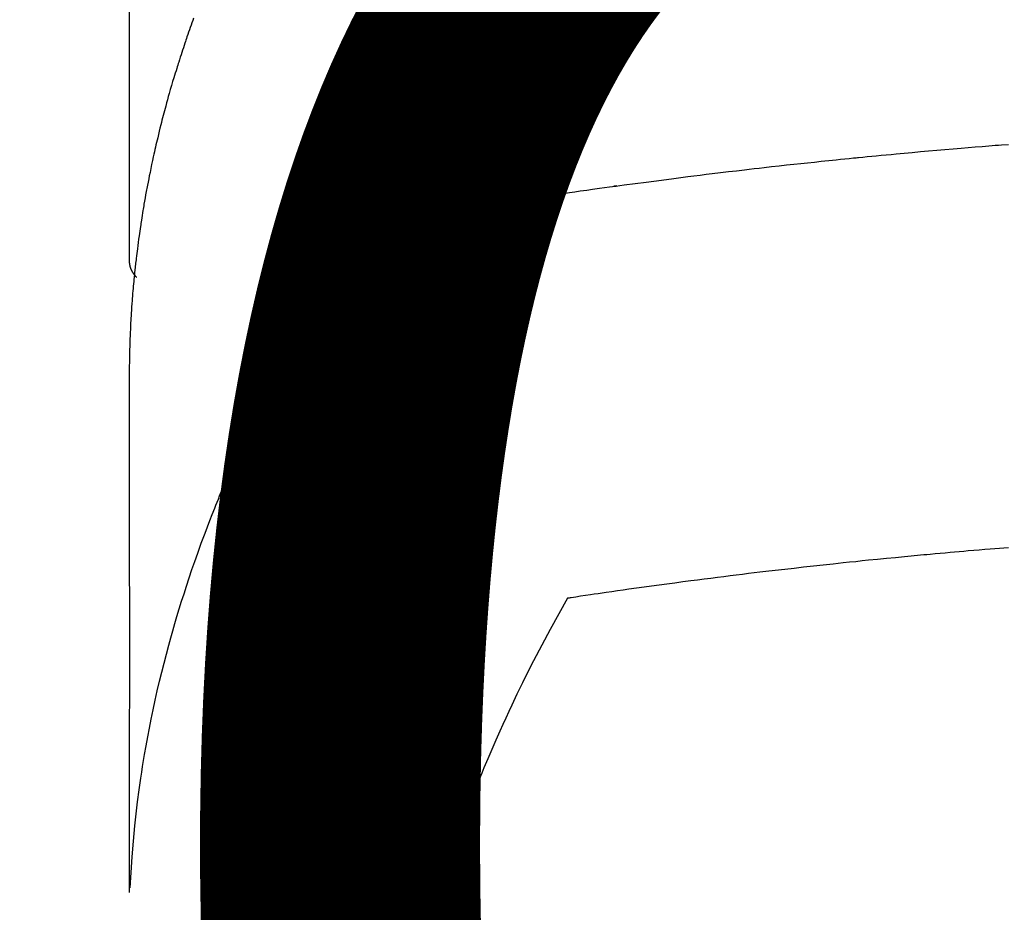
# Model space of a CAD drawing. Extents: x 27948 to 54421, y -11045 to -2175.
# Drawn here: x 45090 to 45106, y -4352 to -4338 of the extents above; entities that cross this region are included whole.
import ezdxf

# ---------------------------------------------------------------- set-up
doc = ezdxf.new("R2010")
doc.units = 0
doc.header["$LTSCALE"] = 50
doc.header["$MEASUREMENT"] = 0
doc.layers.get('0').update_dxf_attribs({"linetype": 'CONTINUOUS'})
doc.layers.get('DEFPOINTS').update_dxf_attribs({"color": 146, "linetype": 'CONTINUOUS'})
doc.layers.add('150-機器', color=8, linetype='CONTINUOUS')
doc.layers.add('160-文字', color=254, linetype='CONTINUOUS')
doc.styles.add('KH001', font='txt')
doc.dimstyles.new('KH1xx015', dxfattribs={"dimscale": 10, "dimtxt": 3.8, "dimasz": 0.8, "dimexe": 0.3, "dimexo": 1.2, "dimgap": 0.5, "dimtad": 3, "dimdec": 1, "dimdsep": 46, "dimlunit": 6, "dimtxsty": 'KH001', "dimblk": 'DOT', "dimcen": 1, "dimdle": 1, "dimclrd": 256, "dimclre": 256, "dimclrt": 256, "dimadec": 0, "dimazin": 0, "dimtfac": 1, "dimtdec": 1, "dimtix": 1, "dimtmove": 2, "dimatfit": 3, "dimldrblk": 'CLOSEDBLANK', "dimfxl": 1, "dimtolj": 1, "dimtzin": 0, "dimlwd": -1, "dimlwe": -1, "dimarcsym": 0})
doc.dimstyles.new('KH1xx030', dxfattribs={"dimscale": 30, "dimtxt": 2, "dimasz": 0.6, "dimexe": 0.3, "dimexo": 1.2, "dimgap": 0.5, "dimtad": 3, "dimdec": 1, "dimdsep": 46, "dimlunit": 6, "dimtxsty": 'KH001', "dimblk": 'DOT', "dimcen": 1, "dimdle": 1, "dimclrd": 256, "dimclre": 256, "dimclrt": 256, "dimadec": 0, "dimazin": 0, "dimtfac": 1, "dimtdec": 1, "dimtix": 1, "dimtmove": 2, "dimatfit": 3, "dimldrblk": 'CLOSEDBLANK', "dimfxl": 1, "dimtolj": 1, "dimtzin": 0, "dimlwd": -1, "dimlwe": -1, "dimarcsym": 0})

# ---------------------------------------------------------------- blocks, each defined once
blk = doc.blocks.new('F402_H')
at = {"layer": '150-機器', "color": 13, "linetype": 'Continuous'}
blk.add_line((-22.939, -188.142), (-22.939, -261.807), dxfattribs=at)
for points in [[(-21.89, -257.838), (-21.904, -257.876), (-21.918, -257.914), (-21.931, -257.952), (-21.945, -257.99), (-21.959, -258.029), (-21.972, -258.067), (-21.986, -258.105), (-21.999, -258.143), (-22.008, -258.169), (-22.016, -258.194), (-22.024, -258.22), (-22.033, -258.246), (-22.046, -258.284), (-22.058, -258.322), (-22.071, -258.36), (-22.084, -258.398), (-22.096, -258.437), (-22.109, -258.475), (-22.121, -258.514), (-22.134, -258.552), (-22.142, -258.578), (-22.15, -258.603), (-22.158, -258.629), (-22.166, -258.655), (-22.177, -258.693), (-22.189, -258.731), (-22.201, -258.77), (-22.212, -258.808), (-22.232, -258.872), (-22.251, -258.936), (-22.27, -259), (-22.288, -259.065), (-22.303, -259.116), (-22.317, -259.167), (-22.331, -259.219), (-22.345, -259.27), (-22.355, -259.308), (-22.366, -259.347), (-22.376, -259.385), (-22.386, -259.424), (-22.396, -259.462), (-22.406, -259.501), (-22.416, -259.54), (-22.426, -259.578), (-22.439, -259.63), (-22.451, -259.681), (-22.463, -259.733), (-22.476, -259.785), (-22.485, -259.823), (-22.494, -259.862), (-22.504, -259.901), (-22.513, -259.939), (-22.522, -259.978), (-22.53, -260.017), (-22.539, -260.055), (-22.548, -260.094), (-22.561, -260.158), (-22.575, -260.223), (-22.588, -260.288), (-22.601, -260.352), (-22.612, -260.404), (-22.622, -260.455), (-22.632, -260.507), (-22.642, -260.559), (-22.647, -260.585), (-22.652, -260.611), (-22.657, -260.636), (-22.662, -260.662), (-22.672, -260.714), (-22.681, -260.766), (-22.69, -260.817), (-22.699, -260.869), (-22.703, -260.895), (-22.708, -260.921), (-22.712, -260.947), (-22.716, -260.973), (-22.722, -261.011), (-22.729, -261.05), (-22.735, -261.089), (-22.741, -261.128), (-22.745, -261.154), (-22.749, -261.18), (-22.753, -261.205), (-22.757, -261.231), (-22.763, -261.27), (-22.769, -261.309), (-22.774, -261.348), (-22.78, -261.386), (-22.787, -261.438), (-22.794, -261.49), (-22.8, -261.542), (-22.807, -261.594), (-22.812, -261.633), (-22.816, -261.672), (-22.821, -261.711), (-22.826, -261.75), (-22.829, -261.775), (-22.832, -261.801), (-22.835, -261.827), (-22.838, -261.853), (-22.841, -261.879), (-22.844, -261.905), (-22.847, -261.931), (-22.85, -261.957), (-22.851, -261.972), (-22.853, -261.988), (-22.854, -262.003), (-22.856, -262.019), (-22.859, -262.056), (-22.863, -262.092), (-22.866, -262.129), (-22.87, -262.165), (-22.873, -262.204), (-22.877, -262.243), (-22.88, -262.282), (-22.884, -262.321), (-22.886, -262.347), (-22.888, -262.373), (-22.89, -262.399), (-22.892, -262.425), (-22.894, -262.451), (-22.896, -262.477), (-22.898, -262.502), (-22.9, -262.528), (-22.901, -262.555), (-22.903, -262.581), (-22.905, -262.607), (-22.907, -262.633), (-22.907, -262.646), (-22.908, -262.659), (-22.909, -262.672), (-22.91, -262.685), (-22.912, -262.724), (-22.914, -262.763), (-22.916, -262.802), (-22.918, -262.841), (-22.919, -262.867), (-22.92, -262.892), (-22.921, -262.918), (-22.923, -262.944), (-22.924, -262.97), (-22.925, -262.996), (-22.926, -263.022), (-22.928, -263.048), (-22.93, -263.113), (-22.932, -263.178), (-22.934, -263.243), (-22.936, -263.308), (-22.937, -263.373), (-22.937, -263.439), (-22.938, -263.504), (-22.939, -263.569), (-22.939, -263.613), (-22.939, -263.656), (-22.939, -263.7), (-22.94, -263.744), (-22.94, -263.833), (-22.94, -263.922), (-22.94, -264.011), (-22.94, -264.1), (-22.938, -266.096), (-22.937, -268.091), (-22.938, -270.087), (-22.94, -272.082)], [(-22.924, -272.005), (-22.908, -271.752), (-22.891, -271.499), (-22.872, -271.246), (-22.849, -270.993), (-22.828, -270.798), (-22.804, -270.604), (-22.779, -270.41), (-22.751, -270.216), (-22.736, -270.12), (-22.722, -270.025), (-22.706, -269.929), (-22.69, -269.834), (-22.665, -269.69), (-22.639, -269.546), (-22.611, -269.402), (-22.582, -269.259), (-22.55, -269.104), (-22.517, -268.949), (-22.482, -268.794), (-22.446, -268.64), (-22.41, -268.492), (-22.372, -268.344), (-22.334, -268.196), (-22.294, -268.049), (-22.262, -267.932), (-22.229, -267.816), (-22.196, -267.7), (-22.162, -267.584), (-22.124, -267.46), (-22.086, -267.337), (-22.047, -267.213), (-22.007, -267.09), (-21.962, -266.956), (-21.917, -266.821), (-21.871, -266.687), (-21.823, -266.554), (-21.794, -266.472), (-21.765, -266.391), (-21.735, -266.31), (-21.705, -266.229), (-21.666, -266.126), (-21.627, -266.023), (-21.587, -265.921), (-21.547, -265.819), (-21.527, -265.769), (-21.508, -265.72), (-21.488, -265.671), (-21.467, -265.621), (-21.409, -265.479), (-21.349, -265.338), (-21.288, -265.197), (-21.227, -265.056), (-21.167, -264.921), (-21.107, -264.787), (-21.045, -264.653), (-20.983, -264.519), (-20.932, -264.413), (-20.881, -264.307), (-20.83, -264.202), (-20.778, -264.096), (-20.731, -264.001), (-20.683, -263.906), (-20.635, -263.811), (-20.587, -263.716), (-20.53, -263.607), (-20.472, -263.498), (-20.414, -263.389), (-20.356, -263.279), (-20.256, -263.087), (-20.154, -262.897), (-20.047, -262.709), (-19.93, -262.527), (-19.876, -262.45), (-19.818, -262.374), (-19.758, -262.301), (-19.696, -262.229), (-19.597, -262.125), (-19.492, -262.025), (-19.383, -261.93), (-19.27, -261.84), (-19.173, -261.768), (-19.075, -261.699), (-18.974, -261.633), (-18.871, -261.57), (-18.708, -261.477), (-18.541, -261.391), (-18.372, -261.31), (-18.2, -261.235), (-18.163, -261.219), (-18.125, -261.204), (-18.087, -261.189), (-18.049, -261.174), (-17.785, -261.077), (-17.517, -260.991), (-17.245, -260.918), (-16.97, -260.861), (-16.892, -260.848), (-16.814, -260.835), (-16.736, -260.824), (-16.657, -260.812), (-16.618, -260.806), (-16.578, -260.8), (-16.539, -260.794), (-16.5, -260.788), (-16.47, -260.784), (-16.441, -260.779), (-16.411, -260.775), (-16.382, -260.77), (-16.274, -260.754), (-16.166, -260.737), (-16.057, -260.721), (-15.949, -260.705), (-15.86, -260.692), (-15.771, -260.679), (-15.682, -260.666), (-15.593, -260.653), (-15.488, -260.638), (-15.392, -260.624), (-15.278, -260.608), (-15.118, -260.587), (-15.069, -260.58), (-15.025, -260.574), (-14.997, -260.571), (-14.999, -260.571), (-15.007, -260.572), (-15.018, -260.573), (-15.029, -260.574), (-15.038, -260.576), (-15.044, -260.576), (-15.009, -260.572), (-14.948, -260.564), (-14.88, -260.555), (-14.519, -260.507), (-14.271, -260.475), (-14.068, -260.448), (-13.843, -260.419), (-13.743, -260.406), (-13.643, -260.394), (-13.543, -260.381), (-13.443, -260.369), (-13.312, -260.353), (-13.181, -260.338), (-13.051, -260.323), (-12.92, -260.307), (-12.84, -260.298), (-12.759, -260.288), (-12.678, -260.279), (-12.598, -260.269), (-12.477, -260.256), (-12.356, -260.242), (-12.235, -260.229), (-12.114, -260.216), (-12.003, -260.204), (-11.891, -260.192), (-11.78, -260.181), (-11.668, -260.169), (-11.608, -260.162), (-11.547, -260.156), (-11.487, -260.149), (-11.426, -260.143), (-11.355, -260.136), (-11.284, -260.129), (-11.213, -260.122), (-11.142, -260.115), (-11.121, -260.113), (-11.101, -260.111), (-11.08, -260.109), (-11.06, -260.107), (-10.989, -260.1), (-10.918, -260.093), (-10.847, -260.086), (-10.776, -260.079), (-10.694, -260.071), (-10.613, -260.063), (-10.531, -260.056), (-10.45, -260.048), (-10.317, -260.036), (-10.185, -260.024), (-10.052, -260.012), (-9.92, -260), (-9.787, -259.988), (-9.654, -259.977), (-9.521, -259.966), (-9.388, -259.954), (-9.276, -259.945), (-9.163, -259.936), (-9.05, -259.926), (-8.938, -259.917), (-8.886, -259.913), (-8.835, -259.909), (-8.784, -259.905), (-8.732, -259.901), (-8.619, -259.893)], [(-22.94, -261.793), (-22.94, -261.795), (-22.94, -261.798), (-22.94, -261.8), (-22.94, -261.802), (-22.939, -261.804), (-22.939, -261.807), (-22.939, -261.809), (-22.939, -261.811), (-22.939, -261.813), (-22.939, -261.816), (-22.939, -261.818), (-22.938, -261.82), (-22.938, -261.822), (-22.938, -261.825), (-22.938, -261.827), (-22.938, -261.829), (-22.937, -261.831), (-22.937, -261.834), (-22.937, -261.836), (-22.936, -261.838), (-22.936, -261.84), (-22.936, -261.843), (-22.935, -261.845), (-22.935, -261.847), (-22.935, -261.849), (-22.934, -261.852), (-22.934, -261.854), (-22.933, -261.856), (-22.933, -261.858), (-22.933, -261.86), (-22.932, -261.863), (-22.932, -261.865), (-22.931, -261.867), (-22.931, -261.869), (-22.93, -261.872), (-22.93, -261.874), (-22.929, -261.876), (-22.928, -261.878), (-22.928, -261.88), (-22.927, -261.883), (-22.927, -261.885), (-22.926, -261.887), (-22.925, -261.889), (-22.925, -261.891), (-22.924, -261.894), (-22.923, -261.896), (-22.923, -261.898), (-22.922, -261.9), (-22.921, -261.902), (-22.92, -261.904), (-22.92, -261.907), (-22.919, -261.909), (-22.918, -261.911), (-22.917, -261.913), (-22.916, -261.915), (-22.916, -261.917), (-22.915, -261.92), (-22.914, -261.922), (-22.913, -261.924), (-22.912, -261.926), (-22.911, -261.928), (-22.91, -261.93), (-22.909, -261.932), (-22.908, -261.935), (-22.907, -261.937), (-22.906, -261.939), (-22.905, -261.941), (-22.904, -261.943), (-22.903, -261.945), (-22.902, -261.947), (-22.901, -261.949), (-22.9, -261.951), (-22.899, -261.953), (-22.898, -261.956), (-22.897, -261.958), (-22.896, -261.96), (-22.895, -261.962), (-22.894, -261.964), (-22.892, -261.966), (-22.891, -261.968), (-22.89, -261.97), (-22.889, -261.972), (-22.888, -261.974), (-22.886, -261.976), (-22.885, -261.978), (-22.884, -261.98), (-22.883, -261.982), (-22.881, -261.984), (-22.88, -261.986), (-22.879, -261.988), (-22.877, -261.99), (-22.876, -261.992), (-22.875, -261.994), (-22.873, -261.996), (-22.872, -261.998), (-22.871, -262), (-22.869, -262.002), (-22.868, -262.004), (-22.866, -262.006), (-22.865, -262.008), (-22.864, -262.01), (-22.862, -262.011), (-22.861, -262.013), (-22.859, -262.015), (-22.858, -262.017), (-22.856, -262.019), (-22.855, -262.021), (-22.853, -262.023), (-22.852, -262.025), (-22.85, -262.027), (-22.848, -262.028), (-22.847, -262.03), (-22.845, -262.032), (-22.844, -262.034), (-22.842, -262.036), (-22.84, -262.038), (-22.839, -262.039), (-22.837, -262.041), (-22.835, -262.043), (-22.834, -262.045), (-22.832, -262.047), (-22.83, -262.048), (-22.829, -262.05), (-22.827, -262.052), (-22.825, -262.054), (-22.823, -262.055), (-22.822, -262.057)], [(-8.619, -266.463), (-8.693, -266.469), (-8.767, -266.475), (-8.841, -266.481), (-8.916, -266.487), (-9.005, -266.494), (-9.094, -266.502), (-9.184, -266.509), (-9.273, -266.517), (-9.347, -266.523), (-9.421, -266.53), (-9.496, -266.536), (-9.57, -266.543), (-9.652, -266.55), (-9.733, -266.558), (-9.815, -266.565), (-9.896, -266.573), (-9.948, -266.577), (-9.999, -266.582), (-10.051, -266.587), (-10.103, -266.592), (-10.154, -266.597), (-10.206, -266.602), (-10.258, -266.607), (-10.31, -266.612), (-10.458, -266.626), (-10.605, -266.64), (-10.753, -266.655), (-10.9, -266.669), (-11.003, -266.68), (-11.106, -266.691), (-11.209, -266.701), (-11.312, -266.712), (-11.474, -266.729), (-11.635, -266.747), (-11.796, -266.764), (-11.958, -266.782), (-12.111, -266.8), (-12.264, -266.817), (-12.418, -266.835), (-12.571, -266.853), (-12.666, -266.864), (-12.761, -266.875), (-12.855, -266.886), (-12.95, -266.898), (-13.052, -266.91), (-13.154, -266.923), (-13.255, -266.936), (-13.357, -266.949), (-13.465, -266.963), (-13.574, -266.976), (-13.682, -266.99), (-13.791, -267.005), (-13.921, -267.022), (-14.051, -267.039), (-14.181, -267.056), (-14.31, -267.073), (-14.433, -267.09), (-14.555, -267.107), (-14.678, -267.124), (-14.8, -267.141), (-14.893, -267.154), (-14.986, -267.167), (-15.079, -267.181), (-15.172, -267.194), (-15.236, -267.203), (-15.301, -267.213), (-15.365, -267.222), (-15.429, -267.232), (-15.508, -267.243), (-15.587, -267.255), (-15.665, -267.267), (-15.744, -267.279), (-15.758, -267.281), (-15.772, -267.283), (-15.786, -267.286), (-15.8, -267.288)], [(-15.8, -267.288), (-15.942, -267.541), (-16.082, -267.795), (-16.22, -268.05), (-16.355, -268.307), (-16.446, -268.486), (-16.536, -268.666), (-16.624, -268.847), (-16.71, -269.028), (-16.759, -269.133), (-16.808, -269.239), (-16.856, -269.344), (-16.904, -269.45), (-16.97, -269.6), (-17.036, -269.75), (-17.1, -269.901), (-17.163, -270.052), (-17.18, -270.093), (-17.196, -270.134), (-17.213, -270.175), (-17.229, -270.216), (-17.33, -270.474), (-17.429, -270.734), (-17.524, -270.994), (-17.616, -271.256), (-17.661, -271.391), (-17.706, -271.526), (-17.75, -271.661), (-17.792, -271.797), (-17.824, -271.902), (-17.855, -272.007), (-17.886, -272.112), (-17.916, -272.218), (-17.974, -272.426)]]:
    blk.add_lwpolyline(points, dxfattribs=at)
blk = doc.blocks.new('_Dot')
at = {"color": 0, "linetype": 'ByBlock', "lineweight": -2}
blk.add_line((-0.5, 0), (-1, 0), dxfattribs=at)
at = {"color": 0, "linetype": 'ByBlock', "const_width": 0.5}
blk.add_lwpolyline([(-0.25, 0, 1), (0.25, 0, 1)], format="xyb", close=True, dxfattribs=at)
blk = doc.blocks.new('*D70')
at = {"layer": 'DEFPOINTS', "transparency": 16777216}
for p, q in [((44624.283, -4638.058), (44624.283, -4372.297)), ((45524.283, -4638.058), (45524.283, -4372.297)), ((44632.283, -4375.297), (45516.283, -4375.297))]:
    blk.add_line(p, q, dxfattribs=at)
at = {"layer": 'DEFPOINTS', "color": 0, "transparency": 16777216}
for p in [(45524.283, -4375.297), (44624.283, -4650.058), (45524.283, -4650.058)]:
    blk.add_point(p, dxfattribs=at)
at = {"layer": 'DEFPOINTS', "transparency": 16777216, "xscale": 8, "yscale": 8, "zscale": 8, "rotation": 180}
blk.add_blockref('_Dot', (44624.283, -4375.297), dxfattribs=at)
at = {"layer": 'DEFPOINTS', "transparency": 16777216, "xscale": 8, "yscale": 8, "zscale": 8}
blk.add_blockref('_Dot', (45524.283, -4375.297), dxfattribs=at)
at = {"layer": 'DEFPOINTS', "transparency": 16777216, "insert": (45104.283, -4351.297), "char_height": 38, "attachment_point": 5, "style": 'KH001'}
blk.add_mtext('\\A1;900', dxfattribs=at)
blk = doc.blocks.new('_ClosedBlank')
at = {"color": 0, "linetype": 'ByBlock', "lineweight": -2}
for p, q in [((-1, 0.16667), (0, 0)), ((-1, 0.16667), (-1, -0.16667)), ((0, 0), (-1, -0.16667))]:
    blk.add_line(p, q, dxfattribs=at)

msp = doc.modelspace()

# ---------------------------------------------------------------- linework, layer by layer
at = {"layer": '150-機器', "color": 13}
for radius in [90.5, 80.5]:
    msp.add_circle((45114.283, -4285.058), radius, dxfattribs=at)

# ---------------------------------------------------------------- block references
at = {"layer": '150-機器'}
msp.add_blockref('F402_H', (45114.276, -4079.866), dxfattribs=at)

# ---------------------------------------------------------------- dimensions: what is measured, and where the dimension line sits
at = {"layer": 'DEFPOINTS'}
dim = msp.add_linear_dim(base=(45524.283, -4375.297), p1=(44624.283, -4650.058), p2=(45524.283, -4650.058), dimstyle='KH1xx015', dxfattribs=at)
dim.commit()
dim.dimension.update_dxf_attribs({"geometry": '*D70', "text_midpoint": (45104.283, -4351.297), "dimtype": 128})

# ---------------------------------------------------------------- leaders
at = {"layer": '160-文字', "annotation_type": 0, "has_hookline": 1, "hookline_direction": 0, "text_width": 1398.579}
msp.add_leader([(44994.283, -4072.677), (46006.615, -5290.423), (46024.615, -5290.423)], dimstyle='KH1xx030', override={"dimgap": 0.5, "dimtad": 1}, dxfattribs=at)

doc.saveas('drawing.dxf')
